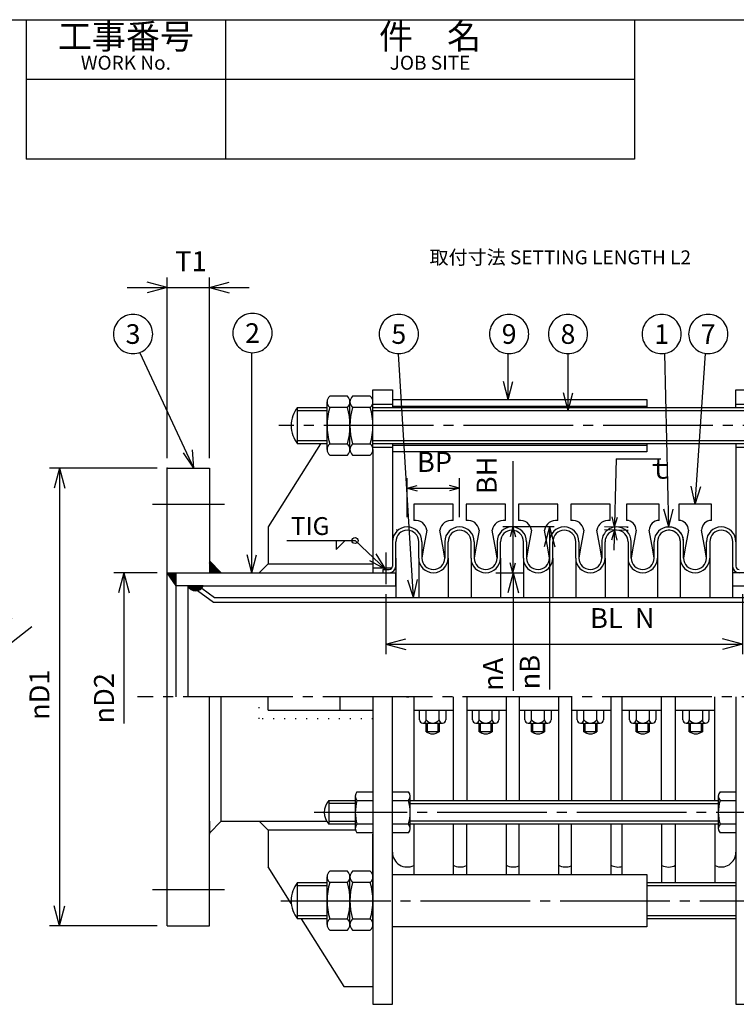
# Model space of a CAD drawing. Units: inches. Extents: x 0 to 277, y 0 to 192.
# Drawn here: x 61 to 133, y 91 to 190 of the extents above; entities that cross this region are included whole.
import ezdxf

# ---------------------------------------------------------------- set-up
doc = ezdxf.new("R2010")
doc.units = ezdxf.units.IN
doc.linetypes.add('DASH_CENTER', pattern=[14, 11, -1, 1, -1])
doc.linetypes.add('DOTTED', pattern=[1, 0, -1])
doc.layers.add('1', color=7, linetype='Continuous')
doc.styles.add('CONVERTER_11', font='txt.shx', dxfattribs={"width": 0.9})
doc.styles.add('CONVERTER_12', font='txt.shx', dxfattribs={"width": 0.9})
doc.dimstyles.new('ME10_DIM_11', dxfattribs={"dimtxt": 2, "dimasz": 2, "dimexe": 1, "dimexo": 1, "dimgap": 1, "dimtad": 1, "dimdsep": 46, "dimtxsty": 'CONVERTER_11', "dimblk1": 'OPEN30', "dimblk2": 'OPEN30', "dimsah": 1, "dimcen": 0.09, "dimclrd": 2, "dimclre": 2, "dimclrt": 2, "dimadec": 0, "dimazin": 0, "dimtfac": 1, "dimtdec": 4, "dimtix": 1, "dimtmove": 0, "dimatfit": 3, "dimfxl": 1, "dimtolj": 1, "dimtzin": 0, "dimarcsym": 0})
doc.dimstyles.new('ME10_DIM_12', dxfattribs={"dimtxt": 2, "dimasz": 2, "dimexe": 1, "dimexo": 1, "dimgap": 1, "dimtad": 1, "dimdsep": 46, "dimtxsty": 'CONVERTER_11', "dimblk1": 'OPEN30', "dimblk2": 'OPEN30', "dimsah": 1, "dimcen": 0.09, "dimclrd": 2, "dimclre": 2, "dimclrt": 2, "dimadec": 0, "dimazin": 0, "dimtfac": 1, "dimtdec": 4, "dimtix": 1, "dimtmove": 0, "dimatfit": 3, "dimfxl": 1, "dimtolj": 1, "dimtzin": 0, "dimarcsym": 0})
doc.dimstyles.new('ME10_DIM_13', dxfattribs={"dimtxt": 2, "dimasz": 1, "dimexe": 1, "dimexo": 1, "dimgap": 1, "dimtad": 1, "dimdsep": 46, "dimtxsty": 'CONVERTER_11', "dimblk1": 'OPEN30', "dimblk2": 'OPEN30', "dimsah": 1, "dimcen": 0.09, "dimclrd": 2, "dimclre": 2, "dimclrt": 2, "dimadec": 0, "dimazin": 0, "dimtfac": 1, "dimtdec": 4, "dimtix": 1, "dimtmove": 0, "dimatfit": 3, "dimfxl": 1, "dimtolj": 1, "dimtzin": 0, "dimarcsym": 0})
doc.dimstyles.new('ME10_DIM_14', dxfattribs={"dimtxt": 2, "dimasz": 1, "dimexe": 1, "dimexo": 1, "dimgap": 1, "dimtad": 1, "dimdsep": 46, "dimtxsty": 'CONVERTER_11', "dimblk1": 'OPEN30', "dimblk2": 'OPEN30', "dimsah": 1, "dimcen": 0.09, "dimclrd": 2, "dimclre": 2, "dimclrt": 2, "dimadec": 0, "dimazin": 0, "dimtfac": 1, "dimtdec": 4, "dimtix": 1, "dimtmove": 0, "dimatfit": 3, "dimfxl": 1, "dimtolj": 1, "dimtzin": 0, "dimarcsym": 0})
doc.dimstyles.new('ME10_DIM_15', dxfattribs={"dimtxt": 2, "dimasz": 1, "dimexe": 1, "dimexo": 1, "dimgap": 1, "dimtad": 1, "dimtih": 1, "dimtoh": 1, "dimdsep": 46, "dimtxsty": 'CONVERTER_11', "dimblk1": 'OPEN30', "dimblk2": 'OPEN30', "dimsah": 1, "dimcen": 0.09, "dimclrd": 2, "dimclre": 2, "dimclrt": 2, "dimadec": 0, "dimazin": 0, "dimtfac": 1, "dimtdec": 4, "dimtix": 1, "dimtmove": 1, "dimatfit": 3, "dimfxl": 1, "dimtolj": 1, "dimtzin": 0, "dimarcsym": 0})
doc.dimstyles.new('ME10_DIM_16', dxfattribs={"dimtxt": 2, "dimasz": 2, "dimexe": 1, "dimexo": 1, "dimgap": 1, "dimtad": 1, "dimdsep": 46, "dimtxsty": 'CONVERTER_11', "dimblk1": 'OPEN30', "dimblk2": 'OPEN30', "dimsah": 1, "dimcen": 0.09, "dimclrd": 2, "dimclre": 2, "dimclrt": 2, "dimadec": 0, "dimazin": 0, "dimtfac": 1, "dimtdec": 4, "dimtix": 1, "dimtmove": 0, "dimatfit": 3, "dimfxl": 1, "dimtolj": 1, "dimtzin": 0, "dimarcsym": 0})
doc.dimstyles.get("Standard").update_dxf_attribs({"dimtxt": 0.18, "dimasz": 0.18, "dimexe": 0.18, "dimexo": 0.0625, "dimgap": 0.09, "dimtad": 0, "dimtih": 1, "dimtoh": 1, "dimdec": 4, "dimzin": 0, "dimdsep": 46, "dimtxsty": 'Standard', "dimcen": 0.09, "dimadec": 0, "dimazin": 0, "dimtfac": 1, "dimtdec": 4, "dimtofl": 0, "dimtmove": 0, "dimatfit": 3, "dimfxl": 1, "dimtolj": 1, "dimtzin": 0, "dimarcsym": 0})
pattern_1 = [(45, (0, 0), (-0.07071068, 0.07071068), [])]

# ---------------------------------------------------------------- blocks, each defined once
blk = doc.blocks.new('*D3')
at = {"layer": '1', "color": 2, "linetype": 'Continuous'}
for p, q in [((75.139, 145.015), (64.338, 145.015)), ((65.338, 145.015), (65.338, 99.103)), ((75.139, 99.103), (64.338, 99.103))]:
    blk.add_line(p, q, dxfattribs=at)
at = {"layer": '1', "color": 2}
for p, q in [((65.338, 145.015), (64.802, 143.015)), ((65.338, 145.015), (65.874, 143.015)), ((65.338, 99.103), (64.802, 101.103)), ((65.338, 99.103), (65.874, 101.103))]:
    blk.add_line(p, q, dxfattribs=at)
at = {"layer": '1', "color": 2, "insert": (64.338, 119.759), "char_height": 2, "attachment_point": 7, "rotation": 90, "line_spacing_factor": 0.60024, "style": 'CONVERTER_11'}
blk.add_mtext('{\\Fgdt;n}D1', dxfattribs=at)
blk = doc.blocks.new('_OPEN30')
at = {"color": 0, "linetype": 'ByBlock', "lineweight": -2}
for p, q in [((-1, 0.267949), (0, 0)), ((0, 0), (-1, -0.267949)), ((0, 0), (-1, 0))]:
    blk.add_line(p, q, dxfattribs=at)
blk = doc.blocks.new('*D4')
at = {"layer": '1', "color": 2, "linetype": 'Continuous'}
for p, q in [((76.139, 146.015), (76.139, 164.145)), ((80.372, 146.015), (80.372, 164.145)), ((72.139, 163.145), (76.139, 163.145)), ((76.139, 163.145), (80.372, 163.145)), ((80.372, 163.145), (84.372, 163.145))]:
    blk.add_line(p, q, dxfattribs=at)
at = {"layer": '1', "color": 2}
for p, q in [((76.139, 163.145), (74.139, 163.68)), ((76.139, 163.145), (74.139, 162.609)), ((80.372, 163.145), (82.372, 163.68)), ((80.372, 163.145), (82.372, 162.609))]:
    blk.add_line(p, q, dxfattribs=at)
at = {"layer": '1', "color": 2, "insert": (76.956, 164.145), "char_height": 2, "attachment_point": 7, "rotation": 0.00014, "line_spacing_factor": 0.60024, "style": 'CONVERTER_11'}
blk.add_mtext('T1', dxfattribs=at)
blk = doc.blocks.new('*D5')
at = {"layer": '1', "color": 2, "linetype": 'Continuous'}
for p, q in [((110.8, 145.702), (110.8, 139.112)), ((114.954, 139.112), (109.8, 139.112)), ((110.8, 139.112), (110.8, 134.521)), ((109.084, 134.521), (111.8, 134.521))]:
    blk.add_line(p, q, dxfattribs=at)
at = {"layer": '1', "color": 2}
for p, q in [((110.8, 139.112), (110.532, 138.112)), ((110.8, 139.112), (111.068, 138.112)), ((110.8, 134.521), (110.532, 135.521)), ((110.8, 134.521), (111.068, 135.521))]:
    blk.add_line(p, q, dxfattribs=at)
at = {"layer": '1', "color": 2, "insert": (109.8, 142.402), "char_height": 2, "attachment_point": 7, "rotation": 90, "line_spacing_factor": 0.60024, "style": 'CONVERTER_11'}
blk.add_mtext('BH', dxfattribs=at)
blk = doc.blocks.new('*D6')
at = {"layer": '1', "color": 2, "linetype": 'Continuous'}
for p, q in [((100.213, 140.112), (100.213, 144.008)), ((105.46, 140.112), (105.46, 144.008)), ((100.213, 143.008), (105.46, 143.008))]:
    blk.add_line(p, q, dxfattribs=at)
at = {"layer": '1', "color": 2}
for p, q in [((100.213, 143.008), (101.213, 143.276)), ((105.46, 143.008), (104.46, 143.276)), ((100.213, 143.008), (101.213, 142.74)), ((105.46, 143.008), (104.46, 142.74))]:
    blk.add_line(p, q, dxfattribs=at)
at = {"layer": '1', "color": 2, "insert": (101.187, 144.008), "char_height": 2, "attachment_point": 7, "rotation": 0.00014, "line_spacing_factor": 0.60024, "style": 'CONVERTER_11'}
blk.add_mtext('BP', dxfattribs=at)
blk = doc.blocks.new('*D7')
at = {"layer": '1', "color": 2, "linetype": 'Continuous'}
for p, q in [((121.179, 145.959), (120.944, 136.79)), ((121.179, 145.959), (125.629, 145.959)), ((122.371, 138.754), (119.995, 138.815)), ((122.379, 139.082), (120.004, 139.143)), ((122.23, 138.758), (122.371, 138.754)), ((122.239, 139.086), (122.379, 139.082))]:
    blk.add_line(p, q, dxfattribs=at)
at = {"layer": '1', "color": 2}
for p, q in [((121.004, 139.117), (120.761, 140.124)), ((121.004, 139.117), (121.297, 140.11)), ((120.995, 138.789), (120.702, 137.797)), ((120.995, 138.789), (121.237, 137.783))]:
    blk.add_line(p, q, dxfattribs=at)
at = {"layer": '1', "color": 2, "insert": (124.179, 143.334), "char_height": 2, "attachment_point": 7, "rotation": 0.00014, "line_spacing_factor": 0.60024, "style": 'CONVERTER_11'}
blk.add_mtext('ｔ', dxfattribs=at)
blk = doc.blocks.new('*D8')
at = {"layer": '1', "color": 2, "linetype": 'Continuous'}
for p, q in [((98.081, 132.373), (98.081, 126.351)), ((133.827, 132.373), (133.827, 126.351)), ((98.081, 127.351), (133.827, 127.351))]:
    blk.add_line(p, q, dxfattribs=at)
at = {"layer": '1', "color": 2}
for p, q in [((98.081, 127.351), (100.081, 127.887)), ((133.827, 127.351), (131.827, 127.887)), ((98.081, 127.351), (100.081, 126.815)), ((133.827, 127.351), (131.827, 126.815))]:
    blk.add_line(p, q, dxfattribs=at)
at = {"layer": '1', "color": 2, "insert": (118.544, 128.351), "char_height": 2, "attachment_point": 7, "rotation": 0.00014, "line_spacing_factor": 0.60024, "style": 'CONVERTER_11'}
blk.add_mtext('BL  N', dxfattribs=at)
blk = doc.blocks.new('*D10')
at = {"layer": '1', "color": 2, "linetype": 'Continuous'}
for p, q in [((109.084, 134.521), (111.824, 134.521)), ((110.824, 134.521), (110.824, 122.676))]:
    blk.add_line(p, q, dxfattribs=at)
at = {"layer": '1', "color": 2}
for q in [(110.288, 132.521), (111.36, 132.521)]:
    blk.add_line((110.824, 134.521), q, dxfattribs=at)
at = {"layer": '1', "color": 2, "insert": (109.824, 122.676), "char_height": 2, "attachment_point": 7, "rotation": 90, "line_spacing_factor": 0.60024, "style": 'CONVERTER_11'}
blk.add_mtext('{\\Fgdt;n}A', dxfattribs=at)
blk = doc.blocks.new('*D11')
at = {"layer": '1', "color": 2, "linetype": 'Continuous'}
for p, q in [((114.954, 139.112), (113.493, 139.112)), ((114.493, 139.112), (114.493, 122.826))]:
    blk.add_line(p, q, dxfattribs=at)
at = {"layer": '1', "color": 2}
for q in [(113.957, 137.112), (115.029, 137.112)]:
    blk.add_line((114.493, 139.112), q, dxfattribs=at)
at = {"layer": '1', "color": 2, "insert": (113.493, 122.826), "char_height": 2, "attachment_point": 7, "rotation": 90, "line_spacing_factor": 0.60024, "style": 'CONVERTER_11'}
blk.add_mtext('{\\Fgdt;n}B', dxfattribs=at)
blk = doc.blocks.new('*D12')
at = {"layer": '1', "color": 2, "linetype": 'Continuous'}
for p, q in [((75.139, 134.521), (70.808, 134.521)), ((71.808, 134.521), (71.808, 119.4))]:
    blk.add_line(p, q, dxfattribs=at)
at = {"layer": '1', "color": 2}
for q in [(71.273, 132.521), (72.344, 132.521)]:
    blk.add_line((71.808, 134.521), q, dxfattribs=at)
at = {"layer": '1', "color": 2, "insert": (70.808, 119.4), "char_height": 2, "attachment_point": 7, "rotation": 90, "line_spacing_factor": 0.60024, "style": 'CONVERTER_11'}
blk.add_mtext('{\\Fgdt;n}D2', dxfattribs=at)
blk = doc.blocks.new('*D14')
at = {"layer": '1', "color": 2, "linetype": 'Continuous'}
blk.add_line((62.557, 129.091), (38.393, 110.105), dxfattribs=at)
at = {"layer": '1', "color": 2}
for q in [(39.635, 111.762), (40.297, 110.919)]:
    blk.add_line((38.393, 110.105), q, dxfattribs=at)
at = {"layer": '1', "color": 2, "insert": (55.177, 124.564), "char_height": 2, "attachment_point": 7, "rotation": 38.15752, "line_spacing_factor": 0.60024, "style": 'CONVERTER_11'}
blk.add_mtext('PCD C', dxfattribs=at)

msp = doc.modelspace()

# ---------------------------------------------------------------- hatches: boundary and pattern name
at = {"layer": '1', "linetype": 'Continuous'}
h = msp.add_hatch(dxfattribs=at)
h.set_pattern_fill('_USER', scale=0.1, angle=45, pattern_type=0)
h.set_pattern_definition(pattern_1)
h.paths.add_polyline_path([(80.372, 135.713), (80.372, 134.521), (81.565, 134.521)])
h = msp.add_hatch(dxfattribs=at)
h.set_pattern_fill('_USER', scale=0.1, angle=45, pattern_type=0)
h.set_pattern_definition(pattern_1)
h.paths.add_polyline_path([(76.139, 134.521), (77.033, 133.209), (77.033, 134.521)])
h = msp.add_hatch(dxfattribs=at)
h.set_pattern_fill('_USER', color=4, scale=0.1, angle=45, pattern_type=0)
h.set_pattern_definition([(45, (0, 0), (-0.07071068, 0.07071068), [])])
edge = h.paths.add_edge_path()
edge.add_line((78.226, 133.209), (79.768, 133.209))
edge.add_arc((78.997, 133.566), 0.85, 204.858, 335.142, ccw=False)

# ---------------------------------------------------------------- linework, layer by layer
at = {"layer": '1', "color": 6, "linetype": 'Continuous'}
msp.add_line((0, 190), (134.792, 190), dxfattribs=at)
at = {"layer": '1', "color": 7, "linetype": 'Continuous'}
for p, q in [((62, 190), (62, 176)), ((82, 190), (82, 176)), ((123, 190), (123, 176)), ((123, 184), (62, 184)), ((123, 176), (62, 176)), ((96.77, 152.885), (98.737, 152.885)), ((96.77, 151.823), (96.77, 152.885)), ((98.737, 152.885), (98.737, 151.114)), ((133.171, 151.114), (133.171, 152.885)), ((133.171, 152.885), (135.139, 152.885)), ((98.737, 151.902), (124.227, 151.902)), ((124.227, 151.902), (124.227, 151.114)), ((91.53, 147.442), (86.275, 139.112)), ((124.227, 147.442), (124.227, 146.654)), ((133.171, 147.442), (133.171, 135.176)), ((96.77, 146.884), (96.77, 134.521)), ((124.227, 146.654), (98.737, 146.654)), ((76.139, 145.015), (80.372, 145.015)), ((76.139, 99.103), (76.139, 145.015)), ((80.372, 145.015), (80.372, 135.713)), ((86.275, 139.112), (86.275, 135.415)), ((99.169, 138.843), (99.141, 138.872)), ((99.401, 138.448), (99.431, 138.418)), ((121.239, 139.111), (121.239, 139.112)), ((88.126, 137.749), (94.983, 137.749)), ((93.089, 137.749), (93.089, 136.855)), ((93.089, 136.855), (93.984, 137.749)), ((98.737, 137.8), (98.737, 135.34)), ((80.372, 135.713), (81.565, 134.521)), ((80.372, 135.713), (80.372, 134.521)), ((85.381, 134.521), (86.275, 135.415)), ((86.275, 135.415), (96.77, 135.415)), ((99.065, 135.996), (99.065, 132.028)), ((101.361, 135.996), (101.361, 132.028)), ((104.312, 135.996), (104.312, 132.028)), ((106.608, 135.996), (106.608, 132.028)), ((109.559, 135.996), (109.559, 132.028)), ((111.855, 135.996), (111.855, 132.028)), ((114.806, 135.996), (114.806, 132.028)), ((117.102, 135.996), (117.102, 132.028)), ((120.054, 135.996), (120.054, 132.028)), ((122.349, 135.996), (122.349, 132.028)), ((125.301, 135.996), (125.301, 132.028)), ((127.596, 135.996), (127.596, 132.028)), ((130.548, 135.996), (130.548, 132.028)), ((132.843, 135.996), (132.843, 132.028)), ((77.033, 133.209), (76.139, 134.521)), ((76.139, 134.521), (77.033, 134.521)), ((77.033, 134.521), (80.372, 134.521)), ((77.033, 133.209), (77.033, 134.521)), ((80.372, 134.521), (81.565, 134.521)), ((81.565, 134.521), (85.381, 134.521)), ((85.381, 134.521), (99.065, 134.521)), ((99.065, 133.209), (99.065, 134.521)), ((148.913, 134.521), (132.843, 134.521)), ((77.033, 122.059), (77.033, 133.209)), ((78.226, 133.209), (77.033, 133.209)), ((78.226, 133.209), (78.226, 122.059)), ((78.226, 133.209), (79.768, 133.209)), ((79.768, 133.209), (78.226, 133.209)), ((79.605, 132.972), (80.887, 132.028)), ((79.768, 133.209), (99.065, 133.209)), ((132.843, 133.209), (154.875, 133.209)), ((80.887, 132.028), (139.074, 132.028)), ((80.372, 99.103), (80.372, 122.059)), ((81.565, 109.597), (81.565, 122.059)), ((86.275, 120.747), (86.275, 122.059)), ((93.49, 120.747), (93.49, 122.059)), ((96.77, 122.059), (96.77, 91.232)), ((98.737, 91.232), (98.737, 122.059)), ((133.171, 122.059), (133.171, 91.232)), ((86.275, 120.747), (96.77, 120.747)), ((80.372, 109.597), (80.372, 108.285)), ((81.565, 109.597), (80.372, 108.404)), ((81.565, 109.597), (92.129, 109.597)), ((86.275, 108.702), (85.381, 109.597)), ((95.018, 108.702), (86.275, 108.702)), ((86.275, 108.702), (86.275, 105.006)), ((100.869, 109.302), (100.869, 104.251)), ((96.77, 104.172), (96.77, 108.285)), ((88.584, 101.345), (86.275, 105.006)), ((98.737, 104.251), (124.227, 104.251)), ((124.227, 104.251), (124.227, 99.004)), ((89.565, 99.791), (93.847, 93.003)), ((76.139, 99.103), (80.372, 99.103)), ((124.227, 99.004), (98.737, 99.004)), ((93.847, 93.003), (96.77, 93.003)), ((96.77, 91.232), (98.737, 91.232)), ((133.171, 91.232), (135.139, 91.232))]:
    msp.add_line(p, q, dxfattribs=at)
at = {"layer": '1', "color": 2, "linetype": 'Continuous'}
for p, q in [((110.329, 151.902), (109.85, 153.69)), ((110.329, 151.902), (110.808, 153.69)), ((94.212, 152.23), (92.441, 152.23)), ((96.507, 152.23), (94.736, 152.23)), ((116.348, 150.787), (115.869, 152.575)), ((116.348, 150.787), (116.827, 152.575)), ((92.178, 146.884), (92.178, 151.672)), ((94.474, 146.884), (94.474, 151.672)), ((96.732, 151.442), (98.737, 151.442)), ((96.77, 147.442), (96.77, 151.672)), ((98.737, 151.246), (124.227, 151.246)), ((133.171, 151.442), (135.139, 151.442)), ((89.227, 151.114), (92.178, 151.114)), ((89.227, 147.442), (89.227, 151.114)), ((89.227, 150.787), (92.178, 150.787)), ((94.212, 151.114), (92.441, 151.114)), ((96.507, 151.114), (94.736, 151.114)), ((96.77, 151.114), (135.139, 151.114)), ((96.77, 150.787), (135.139, 150.787)), ((92.178, 147.769), (89.227, 147.769)), ((92.178, 147.442), (89.227, 147.442)), ((92.441, 147.442), (94.212, 147.442)), ((94.736, 147.442), (96.507, 147.442)), ((135.139, 147.769), (96.77, 147.769)), ((135.139, 147.442), (96.77, 147.442)), ((96.77, 146.884), (96.77, 147.442)), ((98.737, 147.442), (98.737, 135.151)), ((98.737, 147.31), (124.227, 147.31)), ((78.816, 145.015), (77.767, 146.541)), ((78.816, 145.015), (78.671, 146.861)), ((92.441, 146.327), (94.212, 146.327)), ((94.736, 146.327), (96.507, 146.327)), ((96.732, 147.114), (98.737, 147.114)), ((96.77, 146.884), (96.77, 146.884)), ((133.171, 147.114), (135.139, 147.114)), ((129.072, 141.407), (128.693, 143.22)), ((129.072, 141.407), (129.65, 143.167)), ((104.804, 141.407), (100.869, 141.407)), ((100.869, 141.407), (100.869, 139.768)), ((104.804, 139.768), (104.804, 141.407)), ((106.116, 141.407), (106.116, 139.768)), ((110.051, 141.407), (106.116, 141.407)), ((110.051, 139.768), (110.051, 141.407)), ((115.298, 141.407), (111.363, 141.407)), ((111.363, 141.407), (111.363, 139.768)), ((115.298, 139.768), (115.298, 141.407)), ((120.546, 141.407), (116.61, 141.407)), ((116.61, 141.407), (116.61, 139.768)), ((120.546, 139.768), (120.546, 141.407)), ((122.185, 141.407), (122.185, 139.768)), ((125.465, 141.407), (122.185, 141.407)), ((122.185, 141.407), (122.185, 139.768)), ((125.465, 139.768), (125.465, 141.407)), ((130.712, 141.407), (127.432, 141.407)), ((127.432, 141.407), (127.432, 139.768)), ((130.712, 141.407), (129.072, 141.407)), ((130.712, 139.768), (130.712, 141.407)), ((126.449, 139.112), (125.935, 140.891)), ((126.449, 139.112), (126.893, 140.909)), ((102.181, 138.784), (101.812, 136.816)), ((103.861, 136.816), (103.492, 138.784)), ((107.428, 138.784), (107.059, 136.816)), ((107.428, 138.784), (107.059, 136.816)), ((109.108, 136.816), (108.74, 138.784)), ((109.108, 136.816), (108.74, 138.784)), ((112.675, 138.784), (112.306, 136.816)), ((112.675, 138.784), (112.306, 136.816)), ((114.356, 136.816), (113.987, 138.784)), ((114.356, 136.816), (113.987, 138.784)), ((115.143, 138.448), (115.173, 138.418)), ((115.143, 138.448), (115.173, 138.418)), ((116.281, 139.075), (116.282, 139.079)), ((117.922, 138.784), (117.553, 136.816)), ((117.922, 138.784), (117.553, 136.816)), ((119.603, 136.816), (119.234, 138.784)), ((119.603, 136.816), (119.234, 138.784)), ((120.39, 138.448), (120.42, 138.418)), ((120.39, 138.448), (120.42, 138.418)), ((121.529, 139.075), (121.53, 139.079)), ((123.169, 138.784), (122.8, 136.816)), ((123.169, 138.784), (122.8, 136.816)), ((123.169, 138.784), (122.8, 136.816)), ((124.85, 136.816), (124.481, 138.784)), ((128.416, 138.784), (128.047, 136.816)), ((128.416, 138.784), (128.047, 136.816)), ((130.097, 136.816), (129.728, 138.784)), ((99.065, 135.176), (99.065, 137.636)), ((101.361, 135.996), (101.361, 137.636)), ((101.689, 137.636), (101.689, 135.996)), ((103.984, 137.636), (103.984, 135.996)), ((104.312, 135.996), (104.312, 137.636)), ((106.608, 135.996), (106.608, 137.636)), ((106.936, 137.636), (106.936, 135.996)), ((109.231, 137.636), (109.231, 135.996)), ((109.559, 135.996), (109.559, 137.636)), ((111.855, 135.996), (111.855, 137.636)), ((112.183, 137.636), (112.183, 135.996)), ((114.479, 137.636), (114.479, 135.996)), ((114.806, 135.996), (114.806, 137.636)), ((117.102, 135.996), (117.102, 137.636)), ((117.43, 137.636), (117.43, 135.996)), ((119.726, 137.636), (119.726, 135.996)), ((120.054, 135.996), (120.054, 137.636)), ((122.349, 137.636), (122.349, 135.996)), ((122.677, 135.996), (122.677, 137.636)), ((124.973, 135.996), (124.973, 137.636)), ((125.301, 137.636), (125.301, 135.996)), ((127.596, 137.636), (127.596, 135.996)), ((127.924, 135.996), (127.924, 137.636)), ((130.22, 135.996), (130.22, 137.636)), ((130.548, 137.636), (130.548, 135.996)), ((132.843, 137.636), (132.843, 135.176)), ((84.636, 134.521), (84.156, 136.309)), ((84.636, 134.521), (85.115, 136.309)), ((98.081, 134.848), (97.103, 136.421)), ((98.081, 136.545), (98.081, 133.373)), ((101.812, 136.816), (101.689, 135.996)), ((103.984, 135.996), (103.861, 136.816)), ((107.059, 136.816), (106.936, 135.996)), ((109.231, 135.996), (109.108, 136.816)), ((112.306, 136.816), (112.183, 135.996)), ((114.479, 135.996), (114.356, 136.816)), ((117.553, 136.816), (117.43, 135.996)), ((119.726, 135.996), (119.603, 136.816)), ((122.8, 136.816), (122.677, 135.996)), ((124.973, 135.996), (124.85, 136.816)), ((128.047, 136.816), (127.924, 135.996)), ((130.22, 135.996), (130.097, 136.816)), ((98.081, 134.848), (96.448, 135.721)), ((96.77, 135.012), (98.693, 135.012)), ((97.753, 134.848), (98.409, 134.848)), ((97.753, 134.848), (97.753, 134.521)), ((97.753, 134.521), (98.409, 134.521)), ((97.753, 134.521), (98.409, 134.521)), ((132.843, 134.521), (132.843, 133.209)), ((100.844, 132.028), (100.271, 133.789)), ((100.844, 132.028), (101.228, 133.84)), ((79.199, 132.74), (80.792, 131.569)), ((80.792, 131.569), (139.074, 131.569)), ((100.869, 122.059), (100.869, 111.663)), ((104.804, 122.059), (104.804, 111.663)), ((106.195, 122.059), (106.195, 111.663)), ((106.195, 122.059), (106.195, 119.435)), ((110.131, 122.059), (110.131, 111.663)), ((110.131, 122.059), (110.131, 119.435)), ((111.443, 122.059), (111.443, 119.435)), ((111.443, 122.059), (111.443, 111.663)), ((115.378, 122.059), (115.378, 119.435)), ((115.378, 122.059), (115.378, 111.663)), ((116.69, 122.059), (116.69, 119.435)), ((116.69, 122.059), (116.69, 111.663)), ((120.625, 122.059), (120.625, 119.435)), ((120.625, 122.059), (120.625, 111.663)), ((121.778, 111.663), (121.778, 122.059)), ((125.713, 111.663), (125.713, 122.059)), ((127.104, 111.663), (127.104, 122.059)), ((131.04, 111.663), (131.04, 122.059)), ((100.869, 120.747), (104.804, 120.747)), ((101.445, 119.763), (101.445, 120.747)), ((102.101, 119.763), (102.101, 120.747)), ((103.413, 119.763), (103.413, 120.747)), ((104.069, 120.747), (104.069, 119.763)), ((106.195, 120.747), (110.131, 120.747)), ((106.772, 119.763), (106.772, 120.747)), ((107.428, 119.763), (107.428, 120.747)), ((108.74, 119.763), (108.74, 120.747)), ((108.74, 119.763), (108.74, 120.747)), ((109.395, 120.747), (109.395, 119.763)), ((111.443, 120.747), (115.378, 120.747)), ((112.019, 119.763), (112.019, 120.747)), ((112.675, 119.763), (112.675, 120.747)), ((113.987, 119.763), (113.987, 120.747)), ((113.987, 119.763), (113.987, 120.747)), ((114.643, 120.747), (114.643, 119.763)), ((116.69, 120.747), (120.625, 120.747)), ((117.266, 119.763), (117.266, 120.747)), ((117.922, 119.763), (117.922, 120.747)), ((119.234, 119.763), (119.234, 120.747)), ((119.234, 119.763), (119.234, 120.747)), ((119.89, 120.747), (119.89, 119.763)), ((121.778, 120.747), (125.713, 120.747)), ((122.513, 119.763), (122.513, 120.747)), ((123.169, 120.747), (123.169, 119.763)), ((124.481, 120.747), (124.481, 119.763)), ((125.137, 120.747), (125.137, 119.763)), ((127.104, 120.747), (131.04, 120.747)), ((127.84, 119.763), (127.84, 120.747)), ((128.496, 120.747), (128.496, 119.763)), ((129.807, 120.747), (129.807, 119.763)), ((130.463, 120.747), (130.463, 119.763)), ((101.773, 119.435), (103.741, 119.435)), ((102.101, 118.577), (102.101, 119.435)), ((103.413, 118.577), (102.101, 118.577)), ((102.232, 118.495), (102.232, 119.435)), ((103.282, 119.435), (103.282, 118.495)), ((103.413, 119.435), (103.413, 118.577)), ((107.1, 119.435), (107.428, 119.435)), ((107.428, 118.577), (107.428, 119.435)), ((108.74, 118.577), (107.428, 118.577)), ((107.559, 118.495), (107.559, 119.435)), ((107.559, 119.435), (109.067, 119.435)), ((107.559, 119.435), (109.067, 119.435)), ((108.608, 119.435), (108.608, 118.495)), ((108.74, 119.435), (108.74, 118.577)), ((112.347, 119.435), (112.675, 119.435)), ((112.675, 118.577), (112.675, 119.435)), ((113.987, 118.577), (112.675, 118.577)), ((112.806, 119.435), (114.315, 119.435)), ((112.806, 119.435), (114.315, 119.435)), ((112.806, 118.495), (112.806, 119.435)), ((113.855, 119.435), (113.855, 118.495)), ((113.987, 119.435), (113.987, 118.577)), ((117.594, 119.435), (117.922, 119.435)), ((117.922, 118.577), (117.922, 119.435)), ((119.234, 118.577), (117.922, 118.577)), ((118.053, 119.435), (119.562, 119.435)), ((118.053, 119.435), (119.562, 119.435)), ((118.053, 118.495), (118.053, 119.435)), ((119.103, 119.435), (119.103, 118.495)), ((119.234, 119.435), (119.234, 118.577)), ((122.841, 119.435), (124.809, 119.435)), ((123.169, 118.577), (123.169, 119.435)), ((124.481, 118.577), (123.169, 118.577)), ((123.3, 118.495), (123.3, 119.435)), ((124.35, 119.435), (124.35, 118.495)), ((124.481, 119.435), (124.481, 118.577)), ((128.168, 119.435), (130.135, 119.435)), ((128.496, 118.577), (128.496, 119.435)), ((129.807, 118.577), (128.496, 118.577)), ((128.627, 118.495), (128.627, 119.435)), ((129.676, 119.435), (129.676, 118.495)), ((129.807, 119.435), (129.807, 118.577)), ((92.342, 111.663), (94.999, 111.663)), ((92.342, 111.663), (92.342, 109.302)), ((94.999, 112.106), (94.999, 108.859)), ((95.176, 112.548), (96.77, 112.548)), ((95.176, 111.663), (96.77, 111.663)), ((98.737, 112.548), (100.331, 112.548)), ((98.737, 111.663), (100.331, 111.663)), ((100.508, 108.859), (100.508, 112.106)), ((100.508, 111.663), (131.4, 111.663)), ((131.4, 112.106), (131.4, 108.859)), ((131.578, 112.548), (133.171, 112.548)), ((131.578, 111.663), (133.171, 111.663)), ((94.999, 111.368), (92.342, 111.368)), ((100.508, 111.368), (131.4, 111.368)), ((92.342, 109.597), (94.999, 109.597)), ((94.999, 109.302), (92.342, 109.302)), ((96.77, 109.302), (95.176, 109.302)), ((100.331, 109.302), (98.737, 109.302)), ((131.4, 109.597), (100.508, 109.597)), ((131.4, 109.302), (100.508, 109.302)), ((104.804, 109.302), (104.804, 104.251)), ((106.163, 109.302), (106.163, 104.251)), ((110.131, 109.302), (110.131, 104.251)), ((111.41, 109.302), (111.41, 104.251)), ((115.378, 109.302), (115.378, 104.251)), ((116.657, 109.302), (116.657, 104.251)), ((120.625, 109.302), (120.625, 104.251)), ((121.778, 104.251), (121.778, 109.302)), ((125.746, 103.464), (125.746, 109.302)), ((127.104, 103.464), (127.104, 109.302)), ((131.073, 103.464), (131.073, 109.302)), ((133.171, 109.302), (131.578, 109.302)), ((96.77, 108.416), (95.176, 108.416)), ((100.331, 108.416), (98.737, 108.416)), ((133.171, 108.416), (131.578, 108.416)), ((92.178, 99.234), (92.178, 104.022)), ((94.212, 104.579), (92.441, 104.579)), ((94.474, 99.234), (94.474, 104.022)), ((96.507, 104.579), (94.736, 104.579)), ((96.77, 99.791), (96.77, 104.022)), ((89.227, 103.464), (92.178, 103.464)), ((89.227, 99.791), (89.227, 103.464)), ((89.227, 103.136), (92.178, 103.136)), ((94.212, 103.464), (92.441, 103.464)), ((96.507, 103.464), (94.736, 103.464)), ((124.227, 103.464), (133.171, 103.464)), ((124.227, 103.136), (133.171, 103.136)), ((92.178, 100.119), (89.227, 100.119)), ((92.178, 99.791), (89.227, 99.791)), ((92.441, 99.791), (94.212, 99.791)), ((94.736, 99.791), (96.507, 99.791)), ((96.77, 99.234), (96.77, 99.791)), ((133.171, 100.119), (124.227, 100.119)), ((133.171, 99.791), (124.227, 99.791)), ((96.77, 99.234), (96.77, 99.234)), ((92.441, 98.676), (94.212, 98.676)), ((94.736, 98.676), (96.507, 98.676))]:
    msp.add_line(p, q, dxfattribs=at)
at = {"layer": '1', "color": 1, "linetype": 'DASH_CENTER'}
for p, q in [((144.853, 149.278), (87.332, 149.278)), ((74.67, 141.407), (81.885, 141.407)), ((158.751, 122.059), (73.158, 122.059)), ((142.203, 110.482), (90.874, 110.482)), ((81.885, 102.71), (74.67, 102.71)), ((87.554, 101.628), (144.42, 101.628))]:
    msp.add_line(p, q, dxfattribs=at)
at = {"layer": '1', "color": 2, "linetype": 'DASH_CENTER'}
for p, q in [((96.77, 149.278), (96.77, 149.278)), ((96.77, 149.278), (96.77, 149.278)), ((100.133, 122.059), (100.377, 122.059)), ((96.77, 101.628), (96.77, 101.628)), ((96.77, 101.628), (96.77, 101.628))]:
    msp.add_line(p, q, dxfattribs=at)
at = {"layer": '1', "color": 7, "linetype": 'DOTTED'}
for p, q in [((85.381, 119.852), (85.381, 122.059)), ((96.77, 119.852), (85.381, 119.852))]:
    msp.add_line(p, q, dxfattribs=at)
at = {"layer": '1', "color": 2, "linetype": 'Continuous'}
for points in [[(72.721, 156.5), (72.721, 156.5, 0.414214), (74.689, 158.467), (74.689, 158.467, 0.414214), (72.721, 160.435), (72.721, 160.435, 0.414214), (70.754, 158.467), (70.754, 158.467, 0.414214), (72.721, 156.5)], [(84.698, 156.597), (84.698, 156.597, 0.414214), (86.665, 158.565), (86.665, 158.565, 0.414214), (84.698, 160.533), (84.698, 160.533, 0.414214), (82.73, 158.565), (82.73, 158.565, 0.414214), (84.698, 156.597)], [(99.369, 156.5), (99.369, 156.5, 0.414214), (101.337, 158.467), (101.337, 158.467, 0.414214), (99.369, 160.435), (99.369, 160.435, 0.414214), (97.401, 158.467), (97.401, 158.467, 0.414214), (99.369, 156.5)], [(110.43, 156.5), (110.43, 156.5, 0.414214), (112.397, 158.467), (112.397, 158.467, 0.414214), (110.43, 160.435), (110.43, 160.435, 0.414214), (108.462, 158.467), (108.462, 158.467, 0.414214), (110.43, 156.5)], [(116.333, 156.5), (116.333, 156.5, 0.414214), (118.3, 158.467), (118.3, 158.467, 0.414214), (116.333, 160.435), (116.333, 160.435, 0.414214), (114.365, 158.467), (114.365, 158.467, 0.414214), (116.333, 156.5)], [(125.724, 156.5), (125.724, 156.5, 0.414214), (127.691, 158.467), (127.691, 158.467, 0.414214), (125.724, 160.435), (125.724, 160.435, 0.414214), (123.756, 158.467), (123.756, 158.467, 0.414214), (125.724, 156.5)], [(130.397, 156.5), (130.397, 156.5, 0.414214), (132.364, 158.467), (132.364, 158.467, 0.414214), (130.397, 160.435), (130.397, 160.435, 0.414214), (128.429, 158.467), (128.429, 158.467, 0.414214), (130.397, 156.5)]]:
    msp.add_lwpolyline(points, format="xyb", close=True, dxfattribs=at)
at = {"layer": '1', "color": 7, "linetype": 'Continuous'}
msp.add_circle((94.983, 137.749), 0.298, dxfattribs=at)
at = {"layer": '1', "color": 2, "linetype": 'Continuous'}
for centre, radius, start, end in [((92.902, 151.672), 0.724, 129.59775, 230.40225), ((93.75, 151.672), 0.724, 309.59775, 50.40225), ((95.197, 151.672), 0.724, 129.59775, 230.40225), ((96.046, 151.672), 0.724, 309.59775, 50.40225), ((91.457, 149.283), 2.886, 140.59931, 180.09304), ((98.737, 149.278), 6.559, 163.7398, 196.2602), ((87.915, 149.278), 6.559, 343.7398, 16.2602), ((101.033, 149.278), 6.559, 163.7398, 196.2602), ((90.211, 149.278), 6.559, 343.7398, 16.2602), ((91.457, 149.273), 2.886, 179.90696, 219.40069), ((92.902, 146.884), 0.724, 129.59775, 230.40225), ((93.75, 146.884), 0.724, 309.59775, 50.40225), ((95.197, 146.884), 0.724, 129.59775, 230.40225), ((96.046, 146.884), 0.724, 309.59775, 50.40225), ((101.033, 138.62), 1.159, 8.1301, 98.1301), ((104.64, 138.62), 1.159, 81.8699, 171.8699), ((106.28, 138.62), 1.159, 8.1301, 98.1301), ((109.887, 138.62), 1.159, 81.8699, 171.8699), ((111.527, 138.62), 1.159, 8.1301, 98.1301), ((115.134, 138.62), 1.159, 81.8699, 171.8699), ((116.774, 138.62), 1.159, 8.1301, 98.1301), ((120.382, 138.62), 1.159, 81.8699, 171.8699), ((122.185, 138.784), 0.984, 0, 90), ((125.465, 138.784), 0.984, 90, 180), ((127.432, 138.784), 0.984, 0, 90), ((130.712, 138.784), 0.984, 90, 180), ((100.213, 137.636), 1.476, 90, 180), ((100.213, 137.636), 1.148, 0, 180), ((100.213, 137.636), 1.476, 0, 90), ((105.46, 137.636), 1.476, 90, 180), ((105.46, 137.636), 1.148, 0, 180), ((105.46, 137.636), 1.476, 0, 90), ((110.707, 137.636), 1.476, 0, 180), ((110.707, 137.636), 1.148, 0, 180), ((115.954, 137.636), 1.476, 90, 180), ((115.954, 137.636), 1.148, 0, 180), ((115.954, 137.636), 1.476, 0, 90), ((121.201, 137.636), 1.476, 88.53179, 180), ((121.201, 137.636), 1.148, 88.53179, 180), ((121.201, 137.636), 1.148, 0, 88.53179), ((121.201, 137.636), 1.476, 0, 88.53179), ((126.449, 137.636), 1.476, 0, 180), ((126.449, 137.636), 1.148, 0, 180), ((126.449, 137.636), 1.476, 0, 116.3878), ((126.449, 137.636), 1.148, 0, 124.8499), ((131.696, 137.636), 1.476, 0, 180), ((131.696, 137.636), 1.148, 0, 180), ((102.837, 135.996), 1.476, 180, 0), ((102.837, 135.996), 1.148, 180, 0), ((108.084, 135.996), 1.476, 180, 270), ((108.084, 135.996), 1.148, 180, 0), ((108.084, 135.996), 1.476, 270, 0), ((113.331, 135.996), 1.476, 180, 0), ((113.331, 135.996), 1.148, 180, 0), ((118.578, 135.996), 1.476, 180, 0), ((118.578, 135.996), 1.148, 180, 0), ((123.825, 135.996), 1.476, 180, 0), ((123.825, 135.996), 1.148, 180, 0), ((129.072, 135.996), 1.476, 180, 0), ((129.072, 135.996), 1.148, 180, 0), ((98.409, 135.176), 0.328, 270, 0), ((98.409, 135.176), 0.656, 270, 0), ((133.499, 135.176), 0.656, 180, 270), ((133.499, 135.176), 0.328, 180, 270), ((101.773, 119.763), 0.328, 180, 0), ((102.757, 120.255), 0.82, 216.8699, 323.1301), ((103.741, 119.763), 0.328, 180, 0), ((107.1, 119.763), 0.328, 180, 0), ((107.1, 119.763), 0.328, 270, 0), ((108.084, 120.255), 0.82, 216.8699, 323.1301), ((109.067, 119.763), 0.328, 180, 0), ((112.347, 119.763), 0.328, 180, 0), ((112.347, 119.763), 0.328, 270, 0), ((113.331, 120.255), 0.82, 216.8699, 323.1301), ((114.315, 119.763), 0.328, 180, 0), ((117.594, 119.763), 0.328, 180, 0), ((117.594, 119.763), 0.328, 270, 0), ((118.578, 120.255), 0.82, 216.8699, 323.1301), ((119.562, 119.763), 0.328, 180, 0), ((122.841, 119.763), 0.328, 180, 0), ((123.825, 120.255), 0.82, 216.8699, 323.1301), ((124.809, 119.763), 0.328, 180, 0), ((128.168, 119.763), 0.328, 180, 0), ((129.152, 120.255), 0.82, 216.8699, 323.1301), ((130.135, 119.763), 0.328, 180, 0), ((102.757, 119.476), 1.113, 233.89867, 306.10133), ((108.084, 119.476), 1.113, 233.89867, 306.10133), ((108.084, 119.476), 1.113, 233.89867, 306.10133), ((108.084, 119.476), 1.113, 241.8766, 306.10133), ((113.331, 119.476), 1.113, 233.89867, 306.10133), ((113.331, 119.476), 1.113, 233.89867, 306.10133), ((113.331, 119.476), 1.113, 241.8766, 306.10133), ((118.578, 119.476), 1.113, 233.89867, 306.10133), ((118.578, 119.476), 1.113, 233.89867, 306.10133), ((118.578, 119.476), 1.113, 241.8766, 306.10133), ((123.825, 119.476), 1.113, 233.89867, 306.10133), ((129.152, 119.476), 1.113, 233.89867, 306.10133), ((93.662, 110.482), 1.771, 138.18969, 221.81031), ((95.641, 112.106), 0.642, 136.39718, 223.60282), ((99.023, 110.482), 4.024, 162.93847, 197.06153), ((99.866, 112.106), 0.642, 316.39718, 43.60282), ((96.484, 110.482), 4.024, 342.93847, 17.06153), ((132.042, 112.106), 0.642, 136.39718, 223.60282), ((135.424, 110.482), 4.024, 162.93847, 197.06153), ((95.641, 108.859), 0.642, 136.39718, 223.60282), ((99.866, 108.859), 0.642, 316.39718, 43.60282), ((132.042, 108.859), 0.642, 136.39718, 223.60282), ((131.696, 106.481), 1.476, 245.02503, 0), ((105.54, 106.481), 1.476, 240.11207, 294.97497), ((110.866, 106.481), 1.476, 240.11207, 291.6146), ((116.073, 106.481), 1.476, 241.87753, 293.28524), ((121.36, 106.481), 1.476, 240.11207, 286.43111), ((126.409, 106.481), 1.476, 243.31067, 298.12357), ((92.902, 104.022), 0.724, 129.59775, 230.40225), ((93.75, 104.022), 0.724, 309.59775, 50.40225), ((95.197, 104.022), 0.724, 129.59775, 230.40225), ((96.046, 104.022), 0.724, 309.59775, 50.40225), ((91.457, 101.632), 2.886, 140.59931, 180.09304), ((98.737, 101.628), 6.559, 163.7398, 196.2602), ((87.915, 101.628), 6.559, 343.7398, 16.2602), ((101.033, 101.628), 6.559, 163.7398, 196.2602), ((90.211, 101.628), 6.559, 343.7398, 16.2602), ((91.457, 101.623), 2.886, 179.90696, 219.40069), ((92.902, 99.234), 0.724, 129.59775, 230.40225), ((93.75, 99.234), 0.724, 309.59775, 50.40225), ((95.197, 99.234), 0.724, 129.59775, 230.40225), ((96.046, 99.234), 0.724, 309.59775, 50.40225)]:
    msp.add_arc(centre, radius, start, end, dxfattribs=at)
at = {"layer": '1', "color": 7, "linetype": 'Continuous'}
for centre, radius, start, end in [((78.997, 133.566), 0.85, 204.858, 335.142), ((100.213, 106.481), 1.476, 180, 296.3878)]:
    msp.add_arc(centre, radius, start, end, dxfattribs=at)
at = {"layer": '1', "color": 7}
msp.add_point((76.139, 145.015), dxfattribs=at)

# ---------------------------------------------------------------- block references
at = {"layer": '1'}
for name in ['*D11', '*D12', '*D10', '*D14']:
    msp.add_blockref(name, (0, 0), dxfattribs=at)

# ---------------------------------------------------------------- texts
at = {"layer": '1', "color": 2}
for s, insert, char_height, attachment_point, style in [('工事番号', (72, 188), 2.5, 5, 'CONVERTER_12'), ('件\u3000名', (102.5, 188), 2.5, 5, 'CONVERTER_12'), ('WORK No.', (72, 185.5), 1.4, 5, 'CONVERTER_12'), ('JOB SITE', (102.5, 185.5), 1.4, 5, 'CONVERTER_12'), ('3', (72.721, 159.451), 1.968, 2, 'CONVERTER_11'), ('2', (84.698, 159.549), 1.968, 2, 'CONVERTER_11'), ('5', (99.369, 159.451), 1.968, 2, 'CONVERTER_11'), ('9', (110.43, 159.451), 1.968, 2, 'CONVERTER_11'), ('8', (116.333, 159.451), 1.968, 2, 'CONVERTER_11'), ('1', (125.724, 159.451), 1.968, 2, 'CONVERTER_11'), ('7', (130.397, 159.451), 1.968, 2, 'CONVERTER_11')]:
    msp.add_mtext(s, dxfattribs=dict(at, insert=insert, char_height=char_height, attachment_point=attachment_point, style=style))
at = {"layer": '1', "color": 2, "insert": (115.557, 165.978), "char_height": 1.4, "attachment_point": 5, "line_spacing_factor": 0.681818, "style": 'CONVERTER_12'}
msp.add_mtext('取付寸法 SETTING LENGTH L2', dxfattribs=at)
at = {"layer": '1', "color": 7, "insert": (90.479, 140.1), "char_height": 1.7888, "attachment_point": 2, "style": 'CONVERTER_11'}
msp.add_mtext('TIG', dxfattribs=at)

# ---------------------------------------------------------------- dimensions: what is measured, and where the dimension line sits
at = {"layer": '1'}
for base, p1, p2, text, dimstyle, picture, middle in [((76.139, 163.145), (80.372, 145.015), (76.139, 145.015), 'T1', 'ME10_DIM_12', '*D4', (78.256, 165.145)), ((100.213, 143.008), (105.46, 139.112), (100.213, 139.112), 'BP', 'ME10_DIM_14', '*D6', (102.837, 145.008)), ((98.081, 127.351), (133.827, 133.373), (98.081, 133.373), 'BL  N', 'ME10_DIM_16', '*D8', (122.694, 129.351))]:
    dim = msp.add_linear_dim(base=base, p1=p1, p2=p2, text=text, dimstyle=dimstyle, dxfattribs=at)
    dim.commit()
    dim.dimension.update_dxf_attribs({"geometry": picture, "text_midpoint": middle, "text_rotation": 0.00014})
for base, p1, p2, text, dimstyle, picture, middle in [((110.8, 139.112), (108.084, 134.521), (115.954, 139.112), 'BH', 'ME10_DIM_13', '*D5', (108.8, 144.052)), ((65.338, 145.015), (76.139, 99.103), (76.139, 145.015), 'ðqD1', 'ME10_DIM_11', '*D3', (63.338, 122.059))]:
    dim = msp.add_linear_dim(base=base, p1=p1, p2=p2, angle=90, text=text, dimstyle=dimstyle, dxfattribs=at)
    dim.commit()
    dim.dimension.update_dxf_attribs({"geometry": picture, "text_midpoint": middle, "text_rotation": 90})
dim = msp.add_linear_dim(base=(121.004, 139.117), p1=(121.231, 138.783), p2=(121.239, 139.111), angle=88.53179, text='ｔ', dimstyle='ME10_DIM_15', dxfattribs=at)
dim.commit()
dim.dimension.update_dxf_attribs({"geometry": '*D7', "text_midpoint": (124.904, 144.147), "dimtype": 160, "text_rotation": 0.00014})

# ---------------------------------------------------------------- leaders
at = {"layer": '1', "color": 2, "linetype": 'Continuous', "has_arrowhead": 0}
for points in [[(78.816, 145.015), (73.45, 156.558)], [(84.636, 134.521), (84.636, 156.5)], [(100.844, 132.028), (99.354, 156.493)], [(110.329, 151.902), (110.329, 156.49)], [(116.348, 150.787), (116.348, 156.49)], [(126.449, 139.112), (126.045, 156.5)], [(129.072, 141.407), (130.114, 156.5)]]:
    msp.add_leader(points, dimstyle='Standard', dxfattribs=at)
at = {"layer": '1', "color": 7, "linetype": 'Continuous', "has_arrowhead": 0}
msp.add_leader([(98.081, 134.848), (94.983, 137.749)], dimstyle='Standard', dxfattribs=at)

doc.saveas('drawing.dxf')
